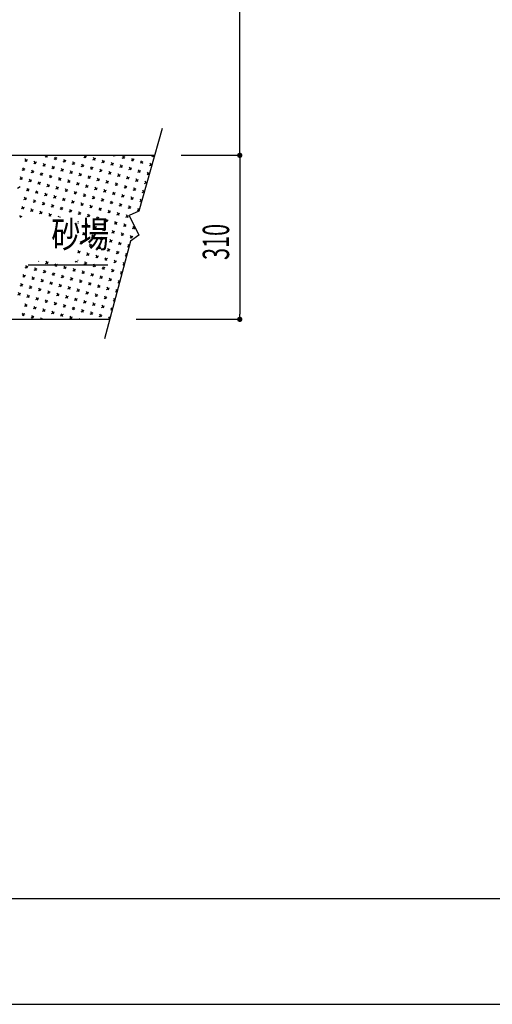
# Model space of a CAD drawing. Extents: x 0 to 8400, y 0 to 5940.
# Drawn here: x 3126 to 4019, y 0 to 1861 of the extents above; entities that cross this region are included whole.
import ezdxf
from ezdxf.enums import TextEntityAlignment as Align

# ---------------------------------------------------------------- set-up
doc = ezdxf.new("R2010")
doc.units = 0
doc.layers.get('0').update_dxf_attribs({"linetype": 'CONTINUOUS'})
doc.layers.get('DEFPOINTS').update_dxf_attribs({"color": 252, "linetype": 'CONTINUOUS'})
for name, color, linetype in [('D-BGD', 7, 'CONTINUOUS'), ('D-BGD-DIM', 7, 'CONTINUOUS'), ('D-BGD-TXT', 7, 'CONTINUOUS'), ('D-STR-DIM', 7, 'CONTINUOUS'), ('D-TTL', 30, 'CONTINUOUS')]:
    doc.layers.add(name, color=color, linetype=linetype)
doc.styles.add('STYLE_0', font='romans.shx', dxfattribs={"width": 0.6, "bigfont": 'bigfont.shx'})
doc.styles.add('STYLE_2_5', font='romans.shx', dxfattribs={"width": 0.8, "height": 50, "bigfont": 'bigfont.shx'})
doc.dimstyles.new('S-20', dxfattribs={"dimscale": 20, "dimtxt": 2.5, "dimasz": 0.5, "dimexe": 0, "dimexo": 2.5, "dimgap": 1, "dimtad": 1, "dimblk": 'DOT', "dimcen": 0, "dimclrd": 256, "dimclre": 256, "dimclrt": 256, "dimazin": 3, "dimtfac": 0.05, "dimtix": 1, "dimtmove": 0, "dimatfit": 3})
doc.dimstyles.new('S-20-_XXX_', dxfattribs={"dimscale": 20, "dimtxt": 2.5, "dimasz": 0.5, "dimexe": 0, "dimexo": 2.5, "dimgap": 0, "dimtad": 1, "dimrnd": 10, "dimblk": 'DOT', "dimcen": 0, "dimclrd": 256, "dimclre": 256, "dimclrt": 256, "dimazin": 3, "dimtfac": 0.05, "dimtix": 1, "dimtmove": 0, "dimatfit": 3})

# ---------------------------------------------------------------- blocks, each defined once
blk = doc.blocks.new('_DOT')
at = {"color": 0, "linetype": 'BYBLOCK'}
blk.add_line((-0.5, 0), (-1, 0), dxfattribs=at)
at = {"color": 0, "linetype": 'BYBLOCK', "const_width": 0.5}
blk.add_lwpolyline([(-0.25, 0, 1), (0.25, 0, 1)], format="xyb", close=True, dxfattribs=at)
blk = doc.blocks.new('*D6')
at = {"layer": 'D-BGD-DIM'}
for p, q in [((3431, 1604.7), (3541.9, 1604.7)), ((3541.9, 1594.7), (3541.9, 1304.7)), ((3346.1, 1294.7), (3541.9, 1294.7))]:
    blk.add_line(p, q, dxfattribs=at)
at = {"layer": 'DEFPOINTS', "color": 0, "linetype": 'CONTINUOUS'}
for p in [(3381, 1604.7), (3296.1, 1294.7), (3541.9, 1294.7)]:
    blk.add_point(p, dxfattribs=at)
at = {"layer": 'D-BGD-DIM', "linetype": 'CONTINUOUS', "xscale": 10, "yscale": 10, "zscale": 10}
for p, rotation in [((3541.9, 1604.7), 90), ((3541.9, 1294.7), 270)]:
    blk.add_blockref('_DOT', p, dxfattribs=dict(at, rotation=rotation))
at = {"layer": 'D-BGD-DIM', "style": 'STYLE_0', "width": 0.6}
blk.add_text('310', height=50, rotation=90, dxfattribs=at).set_placement((3521.9, 1406.9))
blk = doc.blocks.new('*D7')
at = {"layer": 'D-STR-DIM'}
for p, q in [((2604.6, 2588.6), (3541.9, 2588.6)), ((3541.9, 1614.7), (3541.9, 2578.6))]:
    blk.add_line(p, q, dxfattribs=at)
at = {"layer": 'DEFPOINTS', "color": 0, "linetype": 'CONTINUOUS'}
for p in [(2554.6, 2588.6), (3541.9, 2588.6), (3381, 1604.7)]:
    blk.add_point(p, dxfattribs=at)
at = {"layer": 'D-STR-DIM', "linetype": 'CONTINUOUS', "xscale": 10, "yscale": 10, "zscale": 10}
for p, rotation in [((3541.9, 2588.6), 90), ((3541.9, 1604.7), 270)]:
    blk.add_blockref('_DOT', p, dxfattribs=dict(at, rotation=rotation))
at = {"layer": 'D-STR-DIM', "style": 'STYLE_0', "width": 0.6}
blk.add_text('(980)', height=50, rotation=90, dxfattribs=at).set_placement((3520.5, 2033.8))
blk = doc.blocks.new('*X34')
at = {"layer": 'D-BGD', "color": 104, "linetype": 'CONTINUOUS'}
for p, q in [((3174.4, 1601.8), (3179.5, 1604.7)), ((3178.7, 1600.7), (3176.3, 1604.7)), ((3195.7, 1596.1), (3192.6, 1601.5)), ((3234.5, 1604), (3234, 1604.7)), ((3247.3, 1600.6), (3252.7, 1603.7)), ((3251.5, 1599.4), (3248.5, 1604.7)), ((3303.1, 1603.9), (3304.5, 1604.7)), ((3307.3, 1602.8), (3306.2, 1604.7)), ((3320.1, 1599.3), (3325.6, 1602.5)), ((3324.4, 1598.2), (3321.3, 1603.6)), ((3375.9, 1602.7), (3379.5, 1604.7)), ((3380.2, 1601.6), (3378.4, 1604.7)), ((3135.7, 1593.9), (3141.1, 1597)), ((3139.9, 1592.7), (3136.8, 1598.1)), ((3152.7, 1589.3), (3158.2, 1592.4)), ((3157, 1588.2), (3153.9, 1593.6)), ((3169.8, 1584.7), (3175.2, 1587.8)), ((3174.1, 1583.6), (3171, 1589)), ((3186.9, 1580.1), (3192.3, 1583.3)), ((3191.2, 1579), (3188, 1584.4)), ((3191.5, 1597.2), (3196.9, 1600.3)), ((3208.5, 1592.6), (3214, 1595.8)), ((3212.8, 1591.5), (3209.7, 1596.9)), ((3225.6, 1588.1), (3231, 1591.2)), ((3229.9, 1586.9), (3226.8, 1592.3)), ((3242.7, 1583.5), (3248.1, 1586.6)), ((3247, 1582.3), (3243.8, 1587.8)), ((3259.8, 1578.9), (3265.2, 1582)), ((3264, 1577.8), (3260.9, 1583.2)), ((3264.3, 1596), (3269.8, 1599.1)), ((3268.6, 1594.8), (3265.5, 1600.3)), ((3281.4, 1591.4), (3286.8, 1594.5)), ((3285.7, 1590.3), (3282.6, 1595.7)), ((3298.5, 1586.8), (3303.9, 1590)), ((3302.8, 1585.7), (3299.6, 1591.1)), ((3315.6, 1582.3), (3321, 1585.4)), ((3319.8, 1581.1), (3316.7, 1586.5)), ((3336.9, 1576.5), (3333.8, 1582)), ((3337.2, 1594.8), (3342.6, 1597.9)), ((3341.5, 1593.6), (3338.4, 1599)), ((3354.3, 1590.2), (3359.7, 1593.3)), ((3358.6, 1589), (3355.4, 1594.5)), ((3371.4, 1585.6), (3376.5, 1588.6)), ((3375.4, 1584.8), (3372.5, 1589.9)), ((3130.8, 1558.6), (3127.7, 1564)), ((3131.1, 1576.8), (3136.5, 1579.9)), ((3135.4, 1575.7), (3132.2, 1581.1)), ((3148.2, 1572.2), (3153.6, 1575.3)), ((3152.4, 1571.1), (3149.3, 1576.5)), ((3165.2, 1567.6), (3170.7, 1570.8)), ((3169.5, 1566.5), (3166.4, 1571.9)), ((3182.3, 1563.1), (3187.7, 1566.2)), ((3186.6, 1561.9), (3183.5, 1567.3)), ((3204, 1575.6), (3209.4, 1578.7)), ((3208.2, 1574.4), (3205.1, 1579.8)), ((3221, 1571), (3226.5, 1574.1)), ((3225.3, 1569.8), (3222.2, 1575.3)), ((3238.1, 1566.4), (3243.5, 1569.5)), ((3242.4, 1565.3), (3239.3, 1570.7)), ((3255.2, 1561.8), (3260.6, 1565)), ((3259.5, 1560.7), (3256.3, 1566.1)), ((3276.8, 1574.3), (3282.3, 1577.5)), ((3281.1, 1573.2), (3278, 1578.6)), ((3293.9, 1569.8), (3299.3, 1572.9)), ((3298.2, 1568.6), (3295.1, 1574)), ((3311, 1565.2), (3316.4, 1568.3)), ((3315.3, 1564), (3312.1, 1569.5)), ((3328.1, 1560.6), (3333.5, 1563.7)), ((3332.3, 1559.5), (3329.2, 1564.9)), ((3332.6, 1577.7), (3338.1, 1580.8)), ((3349.7, 1573.1), (3355.1, 1576.2)), ((3354, 1572), (3350.9, 1577.4)), ((3366.8, 1568.5), (3371.6, 1571.3)), ((3370.7, 1568), (3367.9, 1572.8)), ((3121.9, 1542.6), (3127.4, 1545.8)), ((3126.5, 1559.7), (3131.9, 1562.8)), ((3143.6, 1555.1), (3149, 1558.3)), ((3147.9, 1554), (3144.7, 1559.4)), ((3160.7, 1550.6), (3166.1, 1553.7)), ((3164.9, 1549.4), (3161.8, 1554.8)), ((3177.7, 1546), (3183.2, 1549.1)), ((3182, 1544.8), (3178.9, 1550.3)), ((3199.1, 1540.3), (3196, 1545.7)), ((3199.4, 1558.5), (3204.8, 1561.6)), ((3203.7, 1557.3), (3200.5, 1562.8)), ((3216.5, 1553.9), (3221.9, 1557)), ((3220.7, 1552.8), (3217.6, 1558.2)), ((3233.5, 1549.3), (3239, 1552.5)), ((3237.8, 1548.2), (3234.7, 1553.6)), ((3250.6, 1544.8), (3256, 1547.9)), ((3254.9, 1543.6), (3251.8, 1549)), ((3272.3, 1557.3), (3277.7, 1560.4)), ((3276.5, 1556.1), (3273.4, 1561.5)), ((3289.3, 1552.7), (3294.8, 1555.8)), ((3293.6, 1551.5), (3290.5, 1557)), ((3306.4, 1548.1), (3311.8, 1551.2)), ((3310.7, 1547), (3307.6, 1552.4)), ((3323.5, 1543.5), (3328.9, 1546.7)), ((3327.8, 1542.4), (3324.6, 1547.8)), ((3345.1, 1556), (3350.6, 1559.2)), ((3349.4, 1554.9), (3346.3, 1560.3)), ((3362.2, 1551.5), (3366.8, 1554.1)), ((3366, 1551.2), (3363.4, 1555.7)), ((3139, 1538.1), (3144.4, 1541.2)), ((3143.3, 1536.9), (3140.2, 1542.3)), ((3156.1, 1533.5), (3161.5, 1536.6)), ((3160.4, 1532.3), (3157.2, 1537.8)), ((3173.2, 1528.9), (3178.6, 1532)), ((3177.4, 1527.8), (3174.3, 1533.2)), ((3190.2, 1524.3), (3195.7, 1527.5)), ((3194.5, 1523.2), (3191.4, 1528.6)), ((3194.8, 1541.4), (3200.2, 1544.5)), ((3211.9, 1536.8), (3217.3, 1540)), ((3216.2, 1535.7), (3213, 1541.1)), ((3229, 1532.3), (3234.4, 1535.4)), ((3233.2, 1531.1), (3230.1, 1536.5)), ((3246, 1527.7), (3251.5, 1530.8)), ((3250.3, 1526.5), (3247.2, 1532)), ((3263.1, 1523.1), (3268.5, 1526.2)), ((3267.4, 1522), (3264.3, 1527.4)), ((3267.7, 1540.2), (3273.1, 1543.3)), ((3272, 1539), (3268.8, 1544.5)), ((3284.8, 1535.6), (3290.2, 1538.7)), ((3289, 1534.5), (3285.9, 1539.9)), ((3301.8, 1531), (3307.3, 1534.2)), ((3306.1, 1529.9), (3303, 1535.3)), ((3318.9, 1526.5), (3324.3, 1529.6)), ((3323.2, 1525.3), (3320.1, 1530.7)), ((3340.3, 1520.7), (3337.1, 1526.2)), ((3340.6, 1539), (3346, 1542.1)), ((3344.8, 1537.8), (3341.7, 1543.2)), ((3357.6, 1534.4), (3362, 1536.9)), ((3361.3, 1534.4), (3358.8, 1538.7)), ((3134.1, 1502.8), (3131, 1508.2)), ((3134.4, 1521), (3139.9, 1524.1)), ((3138.7, 1519.8), (3135.6, 1525.3)), ((3151.5, 1516.4), (3156.9, 1519.5)), ((3155.8, 1515.3), (3152.7, 1520.7)), ((3168.6, 1511.8), (3174, 1515)), ((3172.9, 1510.7), (3169.7, 1516.1)), ((3185.7, 1507.3), (3191.1, 1510.4)), ((3189.9, 1506.1), (3186.8, 1511.5)), ((3207.3, 1519.8), (3212.7, 1522.9)), ((3211.6, 1518.6), (3208.5, 1524)), ((3224.4, 1515.2), (3229.8, 1518.3)), ((3228.7, 1514), (3225.5, 1519.5)), ((3241.5, 1510.6), (3246.9, 1513.7)), ((3245.7, 1509.5), (3242.6, 1514.9)), ((3258.5, 1506), (3264, 1509.2)), ((3262.8, 1504.9), (3259.7, 1510.3)), ((3280.2, 1518.5), (3285.6, 1521.7)), ((3284.5, 1517.4), (3281.3, 1522.8)), ((3297.3, 1514), (3302.7, 1517.1)), ((3301.5, 1512.8), (3298.4, 1518.2)), ((3314.3, 1509.4), (3319.8, 1512.5)), ((3318.6, 1508.2), (3315.5, 1513.7)), ((3331.4, 1504.8), (3336.8, 1507.9)), ((3335.7, 1503.7), (3332.6, 1509.1)), ((3336, 1521.9), (3341.4, 1525)), ((3353.1, 1517.3), (3357.1, 1519.7)), ((3356.5, 1517.6), (3354.2, 1521.6)), ((3128.2, 1488), (3126.4, 1491.1)), ((3127.3, 1488), (3130.7, 1490)), ((3129.9, 1503.9), (3135.3, 1507)), ((3146.9, 1499.3), (3152.4, 1502.5)), ((3151.2, 1498.2), (3148.1, 1503.6)), ((3164, 1494.8), (3169.4, 1497.9)), ((3168.3, 1493.6), (3165.2, 1499)), ((3181.1, 1490.2), (3186.5, 1493.3)), ((3185.4, 1489), (3182.2, 1494.5)), ((3200.4, 1488), (3199.3, 1489.9)), ((3202.7, 1502.7), (3208.2, 1505.8)), ((3207, 1501.5), (3203.9, 1507)), ((3219.8, 1498.1), (3225.2, 1501.2)), ((3224.1, 1497), (3221, 1502.4)), ((3236.9, 1493.5), (3242.3, 1496.7)), ((3241.2, 1492.4), (3238, 1497.8)), ((3254, 1489), (3259.4, 1492.1)), ((3258.2, 1487.8), (3255.1, 1493.2)), ((3275.6, 1501.5), (3281, 1504.6)), ((3279.9, 1500.3), (3276.8, 1505.7)), ((3292.7, 1496.9), (3298.1, 1500)), ((3297, 1495.7), (3293.8, 1501.2)), ((3309.8, 1492.3), (3315.2, 1495.4)), ((3314, 1491.2), (3310.9, 1496.6)), ((3326.8, 1487.7), (3332.3, 1490.9)), ((3331.1, 1486.6), (3328, 1492)), ((3348.5, 1500.2), (3352.3, 1502.4)), ((3351.8, 1500.8), (3349.6, 1504.5)), ((3202.3, 1488), (3203.6, 1488.7)), ((3236.4, 1478.8), (3237.7, 1479.6)), ((3236.6, 1475.3), (3236.4, 1475.7)), ((3249.4, 1471.9), (3254.8, 1475)), ((3253.7, 1470.7), (3250.5, 1476.2)), ((3266.5, 1467.3), (3271.9, 1470.4)), ((3270.7, 1466.2), (3267.6, 1471.6)), ((3271, 1484.4), (3276.5, 1487.5)), ((3275.3, 1483.2), (3272.2, 1488.7)), ((3288.1, 1479.8), (3293.5, 1482.9)), ((3292.4, 1478.7), (3289.3, 1484.1)), ((3305.2, 1475.2), (3310.6, 1478.4)), ((3309.5, 1474.1), (3306.3, 1479.5)), ((3322.3, 1470.7), (3327.7, 1473.8)), ((3326.5, 1469.5), (3323.4, 1474.9)), ((3343.6, 1464.9), (3340.5, 1470.4)), ((3244.8, 1454.8), (3250.2, 1457.9)), ((3249.1, 1453.7), (3246, 1459.1)), ((3261.9, 1450.2), (3267.3, 1453.4)), ((3266.2, 1449.1), (3263, 1454.5)), ((3283.5, 1462.7), (3289, 1465.9)), ((3287.8, 1461.6), (3284.7, 1467)), ((3300.6, 1458.2), (3306, 1461.3)), ((3304.9, 1457), (3301.8, 1462.4)), ((3317.7, 1453.6), (3323.1, 1456.7)), ((3322, 1452.4), (3318.8, 1457.9)), ((3334.8, 1449), (3340.2, 1452.1)), ((3339, 1447.9), (3335.9, 1453.3)), ((3339.3, 1466.1), (3344, 1468.8)), ((3240.2, 1437.7), (3245.7, 1440.9)), ((3244.5, 1436.6), (3241.4, 1442)), ((3257.3, 1433.2), (3262.7, 1436.3)), ((3261.6, 1432), (3258.5, 1437.4)), ((3279, 1445.7), (3284.4, 1448.8)), ((3283.2, 1444.5), (3280.1, 1449.9)), ((3296, 1441.1), (3301.5, 1444.2)), ((3300.3, 1439.9), (3297.2, 1445.4)), ((3313.1, 1436.5), (3318.5, 1439.6)), ((3317.4, 1435.4), (3314.3, 1440.8)), ((3330.2, 1431.9), (3333.1, 1433.6)), ((3333, 1433.3), (3331.3, 1436.2)), ((3236.4, 1421.1), (3241.1, 1423.8)), ((3239.9, 1419.5), (3236.8, 1424.9)), ((3252.7, 1416.1), (3258.2, 1419.2)), ((3257, 1414.9), (3253.9, 1420.4)), ((3269.8, 1411.5), (3275.2, 1414.6)), ((3274.1, 1410.4), (3271, 1415.8)), ((3274.4, 1428.6), (3279.8, 1431.7)), ((3278.7, 1427.4), (3275.5, 1432.9)), ((3291.5, 1424), (3296.9, 1427.1)), ((3295.7, 1422.9), (3292.6, 1428.3)), ((3308.5, 1419.4), (3314, 1422.6)), ((3312.8, 1418.3), (3309.7, 1423.7)), ((3325.6, 1414.9), (3328.5, 1416.5)), ((3328.4, 1416.2), (3326.8, 1419.1)), ((3140.8, 1391.2), (3137.7, 1396.6)), ((3162.5, 1403.7), (3161.9, 1404.7)), ((3175.3, 1400.2), (3180.7, 1403.4)), ((3179.6, 1399.1), (3176.4, 1404.5)), ((3192.4, 1395.7), (3197.8, 1398.8)), ((3196.6, 1394.5), (3193.5, 1399.9)), ((3231.1, 1403.6), (3233, 1404.7)), ((3235.4, 1402.4), (3234.1, 1404.7)), ((3236.4, 1406.6), (3236.5, 1406.7)), ((3248.2, 1399), (3253.6, 1402.1)), ((3252.4, 1397.9), (3249.3, 1403.3)), ((3265.2, 1394.4), (3270.7, 1397.6)), ((3269.5, 1393.3), (3266.4, 1398.7)), ((3286.9, 1406.9), (3292.3, 1410.1)), ((3291.2, 1405.8), (3288, 1411.2)), ((3304, 1402.4), (3309.4, 1405.5)), ((3308.2, 1401.2), (3305.1, 1406.6)), ((3321, 1397.8), (3324, 1399.5)), ((3323.9, 1399.1), (3322.2, 1402.1)), ((3132, 1375.2), (3137.4, 1378.4)), ((3136.3, 1374.1), (3133.1, 1379.5)), ((3136.6, 1392.3), (3142, 1395.4)), ((3153.6, 1387.7), (3159, 1390.9)), ((3157.9, 1386.6), (3154.8, 1392)), ((3170.7, 1383.2), (3176.1, 1386.3)), ((3175, 1382), (3171.9, 1387.4)), ((3187.8, 1378.6), (3193.2, 1381.7)), ((3192.1, 1377.4), (3188.9, 1382.9)), ((3209.1, 1372.9), (3206, 1378.3)), ((3209.4, 1391.1), (3214.9, 1394.2)), ((3213.7, 1389.9), (3210.6, 1395.4)), ((3226.5, 1386.5), (3231.9, 1389.6)), ((3230.8, 1385.4), (3227.7, 1390.8)), ((3243.6, 1381.9), (3249, 1385.1)), ((3247.9, 1380.8), (3244.7, 1386.2)), ((3260.7, 1377.4), (3266.1, 1380.5)), ((3264.9, 1376.2), (3261.8, 1381.6)), ((3282.3, 1389.9), (3287.7, 1393)), ((3286.6, 1388.7), (3283.5, 1394.1)), ((3299.4, 1385.3), (3304.8, 1388.4)), ((3303.7, 1384.1), (3300.5, 1389.6)), ((3316.5, 1380.7), (3319.5, 1382.4)), ((3319.3, 1382), (3317.6, 1385)), ((3127.4, 1358.2), (3132.8, 1361.3)), ((3131.7, 1357), (3128.6, 1362.4)), ((3149.1, 1370.7), (3154.5, 1373.8)), ((3153.3, 1369.5), (3150.2, 1374.9)), ((3166.1, 1366.1), (3171.5, 1369.2)), ((3170.4, 1364.9), (3167.3, 1370.4)), ((3183.2, 1361.5), (3188.6, 1364.6)), ((3187.5, 1360.4), (3184.4, 1365.8)), ((3200.3, 1356.9), (3205.7, 1360.1)), ((3204.6, 1355.8), (3201.4, 1361.2)), ((3204.9, 1374), (3210.3, 1377.1)), ((3221.9, 1369.4), (3227.4, 1372.6)), ((3226.2, 1368.3), (3223.1, 1373.7)), ((3239, 1364.9), (3244.4, 1368)), ((3243.3, 1363.7), (3240.2, 1369.1)), ((3256.1, 1360.3), (3261.5, 1363.4)), ((3260.4, 1359.1), (3257.2, 1364.6)), ((3273.2, 1355.7), (3278.6, 1358.8)), ((3277.4, 1354.6), (3274.3, 1360)), ((3277.7, 1372.8), (3283.2, 1375.9)), ((3282, 1371.6), (3278.9, 1377.1)), ((3294.8, 1368.2), (3300.2, 1371.3)), ((3299.1, 1367.1), (3296, 1372.5)), ((3311.9, 1363.6), (3314.9, 1365.4)), ((3314.8, 1364.9), (3313, 1367.9)), ((3122.8, 1341.1), (3128.2, 1344.2)), ((3127.1, 1339.9), (3124, 1345.4)), ((3144.2, 1335.4), (3141.1, 1340.8)), ((3144.5, 1353.6), (3149.9, 1356.7)), ((3148.8, 1352.4), (3145.6, 1357.9)), ((3161.6, 1349), (3167, 1352.1)), ((3165.8, 1347.9), (3162.7, 1353.3)), ((3178.6, 1344.4), (3184, 1347.6)), ((3182.9, 1343.3), (3179.8, 1348.7)), ((3195.7, 1339.9), (3201.1, 1343)), ((3200, 1338.7), (3196.9, 1344.1)), ((3217.4, 1352.4), (3222.8, 1355.5)), ((3221.6, 1351.2), (3218.5, 1356.6)), ((3234.4, 1347.8), (3239.9, 1350.9)), ((3238.7, 1346.6), (3235.6, 1352.1)), ((3251.5, 1343.2), (3256.9, 1346.3)), ((3255.8, 1342.1), (3252.7, 1347.5)), ((3268.6, 1338.6), (3274, 1341.8)), ((3272.9, 1337.5), (3269.7, 1342.9)), ((3290.2, 1351.1), (3295.7, 1354.3)), ((3294.5, 1350), (3291.4, 1355.4)), ((3307.3, 1346.6), (3310.4, 1348.3)), ((3310.2, 1347.8), (3308.5, 1350.8)), ((3135.3, 1319.4), (3140.7, 1322.6)), ((3139.6, 1318.3), (3136.5, 1323.7)), ((3139.9, 1336.5), (3145.3, 1339.6)), ((3157, 1331.9), (3162.4, 1335.1)), ((3161.3, 1330.8), (3158.1, 1336.2)), ((3174.1, 1327.4), (3179.5, 1330.5)), ((3178.3, 1326.2), (3175.2, 1331.6)), ((3191.1, 1322.8), (3196.5, 1325.9)), ((3195.4, 1321.6), (3192.3, 1327.1)), ((3212.5, 1317.1), (3209.4, 1322.5)), ((3212.8, 1335.3), (3218.2, 1338.4)), ((3217.1, 1334.1), (3213.9, 1339.6)), ((3229.9, 1330.7), (3235.3, 1333.8)), ((3234.1, 1329.6), (3231, 1335)), ((3246.9, 1326.1), (3252.4, 1329.3)), ((3251.2, 1325), (3248.1, 1330.4)), ((3264, 1321.6), (3269.4, 1324.7)), ((3268.3, 1320.4), (3265.2, 1325.8)), ((3285.7, 1334.1), (3291.1, 1337.2)), ((3289.9, 1332.9), (3286.8, 1338.3)), ((3302.7, 1329.5), (3305.8, 1331.3)), ((3305.7, 1330.6), (3303.9, 1333.8)), ((3130.8, 1302.4), (3136.2, 1305.5)), ((3135, 1301.2), (3131.9, 1306.6)), ((3152.4, 1314.9), (3157.8, 1318)), ((3156.7, 1313.7), (3153.6, 1319.1)), ((3169.5, 1310.3), (3174.9, 1313.4)), ((3173.8, 1309.1), (3170.6, 1314.6)), ((3186.6, 1305.7), (3192, 1308.8)), ((3190.8, 1304.6), (3187.7, 1310)), ((3203.6, 1301.1), (3209, 1304.3)), ((3207.9, 1300), (3204.8, 1305.4)), ((3208.2, 1318.2), (3213.6, 1321.3)), ((3225.3, 1313.6), (3230.7, 1316.8)), ((3229.6, 1312.5), (3226.4, 1317.9)), ((3242.4, 1309.1), (3247.8, 1312.2)), ((3246.6, 1307.9), (3243.5, 1313.3)), ((3259.4, 1304.5), (3264.9, 1307.6)), ((3263.7, 1303.3), (3260.6, 1308.8)), ((3276.5, 1299.9), (3281.9, 1303)), ((3280.8, 1298.8), (3277.7, 1304.2)), ((3281.1, 1317), (3286.5, 1320.1)), ((3285.4, 1315.8), (3282.2, 1321.3)), ((3298.2, 1312.4), (3301.3, 1314.2)), ((3301.1, 1313.5), (3299.3, 1316.7)), ((3147.8, 1297.8), (3153.2, 1300.9)), ((3152.1, 1296.6), (3149, 1302.1)), ((3167.6, 1294.7), (3166.1, 1297.5)), ((3167.6, 1294.7), (3170.3, 1296.3)), ((3220.7, 1296.6), (3226.1, 1299.7)), ((3225, 1295.4), (3221.9, 1300.8)), ((3239.8, 1294.7), (3238.9, 1296.3)), ((3242.6, 1294.7), (3243.2, 1295.1)), ((3293.6, 1295.3), (3296.8, 1297.2)), ((3296.6, 1296.4), (3294.7, 1299.6))]:
    blk.add_line(p, q, dxfattribs=at)

msp = doc.modelspace()

# ---------------------------------------------------------------- linework, layer by layer
at = {"layer": 'D-BGD'}
for p, q in [((2058.163, 1604.741), (3381.0375, 1604.741)), ((2058.0005, 1294.741), (3296.6921, 1294.741))]:
    msp.add_line(p, q, dxfattribs=at)
msp.add_lwpolyline([(3395.3494, 1655.6457), (3351.3195, 1499.0399), (3332.963, 1490.7431), (3351.5837, 1453.5351), (3335.4133, 1442.4647), (3286.3913, 1258.1029)], dxfattribs=at)
at = {"layer": 'D-BGD-TXT'}
msp.add_line((3142.5906, 1397.9792), (3292.6927, 1397.9792), dxfattribs=at)
at = {"layer": 'D-TTL'}
msp.add_lwpolyline([(300, 200), (8200.0001, 200), (8200.0001, 5740.0001), (300, 5740.0001)], close=True, dxfattribs=at)
at = {"layer": 'DEFPOINTS', "linetype": 'CONTINUOUS'}
msp.add_lwpolyline([(0, 0), (8400.0001, 0), (8400.0001, 5940.0001), (0, 5940.0001)], close=True, dxfattribs=at)

# ---------------------------------------------------------------- block references
at = {"layer": 'D-BGD', "color": 104}
msp.add_blockref('*X34', (0, 0), dxfattribs=at)

# ---------------------------------------------------------------- texts
at = {"layer": 'D-BGD-TXT', "style": 'STYLE_2_5', "width": 0.8}
msp.add_text('\u3000砂場', height=50, dxfattribs=at).set_placement((3213.2159, 1414.6806), align=Align.BOTTOM_CENTER)

# ---------------------------------------------------------------- dimensions: what is measured, and where the dimension line sits
at = {"layer": 'D-BGD-DIM', "linetype": 'CONTINUOUS'}
dim = msp.add_linear_dim(base=(3541.8812, 1294.741), p1=(3381.0375, 1604.741), p2=(3296.1334, 1294.741), angle=90, dimstyle='S-20', dxfattribs=at)
dim.commit()
dim.dimension.update_dxf_attribs({"geometry": '*D6', "text_midpoint": (3496.8812, 1449.741)})
at = {"layer": 'D-STR-DIM', "linetype": 'CONTINUOUS'}
dim = msp.add_linear_dim(base=(3541.8812, 2588.6323), p1=(3381.0375, 1604.741), p2=(2554.5615, 2588.6323), angle=90, dimstyle='S-20-_XXX_', override={"dimpost": '(<>)', "dimse1": 1}, dxfattribs=at)
dim.commit()
dim.dimension.update_dxf_attribs({"geometry": '*D7', "text_midpoint": (3503.7859, 2096.6866)})

doc.saveas('drawing.dxf')
